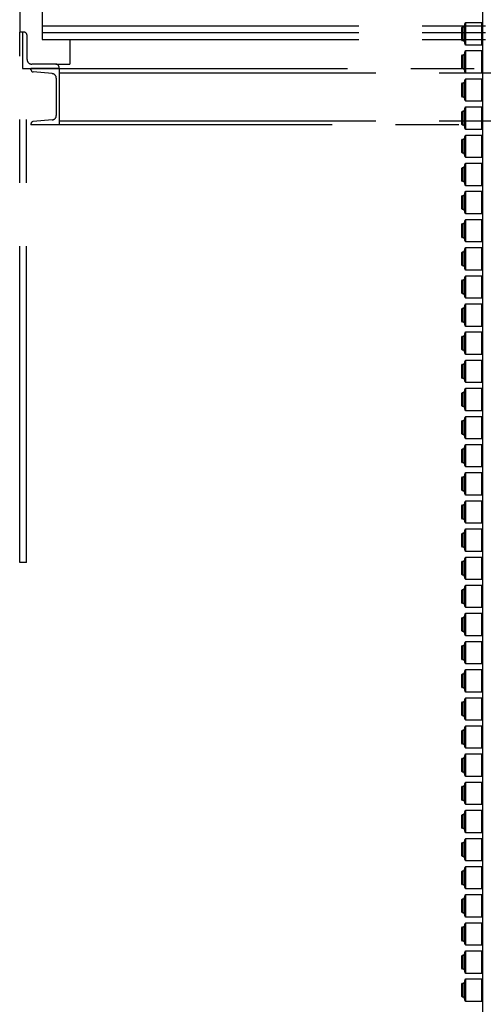
# Model space of a CAD drawing. Units: millimetres. Extents: x 11844 to 126304, y 1215 to 81353.
# Drawn here: x 58474 to 59297, y 29898 to 31648 of the extents above; entities that cross this region are included whole.
import ezdxf

# ---------------------------------------------------------------- set-up
doc = ezdxf.new("R2010")
doc.units = ezdxf.units.MM
doc.header["$LTSCALE"] = 450
doc.header["$MEASUREMENT"] = 0
doc.linetypes.add('PHANTOM', pattern=[2.5, 1.25, -0.25, 0.25, -0.25, 0.25, -0.25])
doc.layers.add('FORTS', color=7, linetype='CONTINUOUS', lineweight=0)
doc.layers.add('l7', color=7, linetype='CONTINUOUS')
doc.layers.add('lp', color=8, linetype='PHANTOM')

# ---------------------------------------------------------------- blocks, each defined once
blk = doc.blocks.new('새로운 블럭-9')
at = {"layer": 'lp'}
for p, q in [((-2200, 1752), (-2200, 1715)), ((-2160, 1752), (-2160, 1702)), ((-2195, 1715), (-2200, 1715)), ((-2200, 772), (-2200, 1715)), ((-2160, 1726), (1760, 1726)), ((-2160, 1714), (1760, 1714)), ((-2160, 1702), (1760, 1702)), ((-2111.1, 1702), (-2111.1, 1658)), ((-2188, 772), (-2188, 1650)), ((-2180, 1650), (1730, 1650)), ((-2130, 1650), (-2180, 1650)), ((-2130, 1650), (-2180, 1650)), ((-2180, 1648.1), (-2180, 1650)), ((-2136, 1658), (-2111.1, 1658)), ((-2130, 1650), (-2130, 1550)), ((-2142.3, 1641.2), (-2176.3, 1644.1)), ((-2135, 1633.2), (-2135, 1566.8)), ((-2130, 1642.7), (1730, 1642.7)), ((-2142.3, 1558.8), (-2176.3, 1555.9)), ((-2180, 1551.9), (-2180, 1550)), ((1730, 1550), (-2180, 1550)), ((-2130, 1550), (-2180, 1550)), ((-2130, 1557.3), (1730, 1557.3)), ((-2188, 772), (-2200, 772))]:
    blk.add_line(p, q, dxfattribs=at)
blk.add_lwpolyline([(-2130, 1652, 0.414214), (-2136, 1658), (-2178.5, 1658, -0.414214), (-2187, 1666.5), (-2187, 1709, 0.414214), (-2193, 1715), (-2195, 1715), (-2195, 1650), (-2130, 1650)], format="xyb", close=True, dxfattribs=at)
for centre, radius, start, end in [((-2176, 1648.1), 4, 180, 265), ((-2143, 1633.2), 8, 0, 85), ((-2143, 1566.8), 8, 275, 0), ((-2176, 1551.9), 4, 95, 180)]:
    blk.add_arc(centre, radius, start, end, dxfattribs=at)

msp = doc.modelspace()

# ---------------------------------------------------------------- linework, layer by layer
at = {"layer": 'FORTS', "color": 1, "lineweight": 30}
for p, q in [((59295.8, 35107.9), (59295.8, 29552)), ((59263.8, 31640.4), (59265.3, 31640.4)), ((59263.8, 31640.4), (59263.8, 31640.2)), ((59263.8, 31640.2), (59263.8, 31605.4)), ((59265.3, 31641.4), (59266.1, 31642.9)), ((59265.3, 31604.4), (59265.3, 31641.4)), ((59266.1, 31642.9), (59294.4, 31642.9)), ((59266.1, 31602.9), (59266.1, 31642.9)), ((59294.4, 31642.9), (59295.3, 31641.4)), ((59294.4, 31602.9), (59294.4, 31642.9)), ((59295.3, 31604.4), (59295.3, 31641.4)), ((59259.1, 31633.9), (59260.6, 31635.4)), ((59259.1, 31618.6), (59259.1, 31633.9)), ((59260.6, 31635.4), (59262.6, 31635.4)), ((59260.6, 31618), (59260.6, 31635.4)), ((59262.6, 31636.9), (59263.8, 31636.9)), ((59262.6, 31636.9), (59262.6, 31609)), ((59259.1, 31611.9), (59259.1, 31618.6)), ((59260.6, 31610.4), (59259.1, 31611.9)), ((59260.6, 31610.4), (59260.6, 31618)), ((59262.6, 31610.4), (59260.6, 31610.4)), ((59263.8, 31609), (59262.6, 31609)), ((59265.3, 31605.4), (59263.8, 31605.4)), ((59263.8, 31590.4), (59265.3, 31590.4)), ((59263.8, 31590.4), (59263.8, 31590.2)), ((59263.8, 31590.2), (59263.8, 31555.4)), ((59266.1, 31602.9), (59265.3, 31604.4)), ((59265.3, 31591.4), (59266.1, 31592.9)), ((59265.3, 31554.4), (59265.3, 31591.4)), ((59294.4, 31602.9), (59266.1, 31602.9)), ((59266.1, 31592.9), (59294.4, 31592.9)), ((59266.1, 31552.9), (59266.1, 31592.9)), ((59295.3, 31604.4), (59294.4, 31602.9)), ((59294.4, 31592.9), (59295.3, 31591.4)), ((59294.4, 31552.9), (59294.4, 31592.9)), ((59295.3, 31554.4), (59295.3, 31591.4)), ((59259.1, 31583.9), (59260.6, 31585.4)), ((59259.1, 31568.6), (59259.1, 31583.9)), ((59260.6, 31585.4), (59262.6, 31585.4)), ((59260.6, 31568), (59260.6, 31585.4)), ((59262.6, 31586.9), (59263.8, 31586.9)), ((59262.6, 31586.9), (59262.6, 31559)), ((59259.1, 31561.9), (59259.1, 31568.6)), ((59260.6, 31560.4), (59259.1, 31561.9)), ((59260.6, 31560.4), (59260.6, 31568)), ((59262.6, 31560.4), (59260.6, 31560.4)), ((59263.8, 31559), (59262.6, 31559)), ((59265.3, 31555.4), (59263.8, 31555.4)), ((59266.1, 31552.9), (59265.3, 31554.4)), ((59294.4, 31552.9), (59266.1, 31552.9)), ((59295.3, 31554.4), (59294.4, 31552.9)), ((59259.1, 31533.9), (59260.6, 31535.4)), ((59260.6, 31535.4), (59262.6, 31535.4)), ((59260.6, 31518), (59260.6, 31535.4)), ((59262.6, 31536.9), (59263.8, 31536.9)), ((59262.6, 31536.9), (59262.6, 31509)), ((59263.8, 31540.4), (59265.3, 31540.4)), ((59263.8, 31540.4), (59263.8, 31540.2)), ((59263.8, 31540.2), (59263.8, 31505.4)), ((59265.3, 31541.4), (59266.1, 31542.9)), ((59265.3, 31504.4), (59265.3, 31541.4)), ((59266.1, 31542.9), (59294.4, 31542.9)), ((59266.1, 31502.9), (59266.1, 31542.9)), ((59294.4, 31542.9), (59295.3, 31541.4)), ((59294.4, 31502.9), (59294.4, 31542.9)), ((59295.3, 31504.4), (59295.3, 31541.4)), ((59259.1, 31518.6), (59259.1, 31533.9)), ((59259.1, 31511.9), (59259.1, 31518.6)), ((59260.6, 31510.4), (59260.6, 31518)), ((59260.6, 31510.4), (59259.1, 31511.9)), ((59262.6, 31510.4), (59260.6, 31510.4)), ((59263.8, 31509), (59262.6, 31509)), ((59265.3, 31505.4), (59263.8, 31505.4)), ((59266.1, 31502.9), (59265.3, 31504.4)), ((59294.4, 31502.9), (59266.1, 31502.9)), ((59295.3, 31504.4), (59294.4, 31502.9)), ((59259.1, 31483.9), (59260.6, 31485.4)), ((59259.1, 31468.6), (59259.1, 31483.9)), ((59260.6, 31485.4), (59262.6, 31485.4)), ((59260.6, 31468), (59260.6, 31485.4)), ((59262.6, 31486.9), (59263.8, 31486.9)), ((59262.6, 31486.9), (59262.6, 31459)), ((59263.8, 31490.4), (59265.3, 31490.4)), ((59263.8, 31490.4), (59263.8, 31490.2)), ((59263.8, 31490.2), (59263.8, 31455.4)), ((59265.3, 31491.4), (59266.1, 31492.9)), ((59265.3, 31454.4), (59265.3, 31491.4)), ((59266.1, 31492.9), (59294.4, 31492.9)), ((59266.1, 31452.9), (59266.1, 31492.9)), ((59294.4, 31492.9), (59295.3, 31491.4)), ((59294.4, 31452.9), (59294.4, 31492.9)), ((59295.3, 31454.4), (59295.3, 31491.4)), ((59259.1, 31461.9), (59259.1, 31468.6)), ((59260.6, 31460.4), (59260.6, 31468)), ((59260.6, 31460.4), (59259.1, 31461.9)), ((59262.6, 31460.4), (59260.6, 31460.4)), ((59263.8, 31459), (59262.6, 31459)), ((59265.3, 31455.4), (59263.8, 31455.4)), ((59266.1, 31452.9), (59265.3, 31454.4)), ((59294.4, 31452.9), (59266.1, 31452.9)), ((59295.3, 31454.4), (59294.4, 31452.9)), ((59259.1, 31433.9), (59260.6, 31435.4)), ((59259.1, 31418.6), (59259.1, 31433.9)), ((59260.6, 31435.4), (59262.6, 31435.4)), ((59260.6, 31418), (59260.6, 31435.4)), ((59262.6, 31436.9), (59263.8, 31436.9)), ((59262.6, 31436.9), (59262.6, 31409)), ((59263.8, 31440.4), (59265.3, 31440.4)), ((59263.8, 31440.4), (59263.8, 31440.2)), ((59263.8, 31440.2), (59263.8, 31405.4)), ((59265.3, 31441.4), (59266.1, 31442.9)), ((59265.3, 31404.4), (59265.3, 31441.4)), ((59266.1, 31442.9), (59294.4, 31442.9)), ((59266.1, 31402.9), (59266.1, 31442.9)), ((59294.4, 31442.9), (59295.3, 31441.4)), ((59294.4, 31402.9), (59294.4, 31442.9)), ((59295.3, 31404.4), (59295.3, 31441.4)), ((59259.1, 31411.9), (59259.1, 31418.6)), ((59260.6, 31410.4), (59260.6, 31418)), ((59260.6, 31410.4), (59259.1, 31411.9)), ((59262.6, 31410.4), (59260.6, 31410.4)), ((59263.8, 31409), (59262.6, 31409)), ((59265.3, 31405.4), (59263.8, 31405.4)), ((59266.1, 31402.9), (59265.3, 31404.4)), ((59294.4, 31402.9), (59266.1, 31402.9)), ((59295.3, 31404.4), (59294.4, 31402.9)), ((59259.1, 31383.9), (59260.6, 31385.4)), ((59259.1, 31368.6), (59259.1, 31383.9)), ((59260.6, 31385.4), (59262.6, 31385.4)), ((59260.6, 31368), (59260.6, 31385.4)), ((59262.6, 31386.9), (59263.8, 31386.9)), ((59262.6, 31386.9), (59262.6, 31359)), ((59263.8, 31390.4), (59265.3, 31390.4)), ((59263.8, 31390.4), (59263.8, 31390.2)), ((59263.8, 31390.2), (59263.8, 31355.4)), ((59265.3, 31391.4), (59266.1, 31392.9)), ((59265.3, 31354.4), (59265.3, 31391.4)), ((59266.1, 31392.9), (59294.4, 31392.9)), ((59266.1, 31352.9), (59266.1, 31392.9)), ((59294.4, 31392.9), (59295.3, 31391.4)), ((59294.4, 31352.9), (59294.4, 31392.9)), ((59295.3, 31354.4), (59295.3, 31391.4)), ((59259.1, 31361.9), (59259.1, 31368.6)), ((59260.6, 31360.4), (59259.1, 31361.9)), ((59260.6, 31360.4), (59260.6, 31368)), ((59262.6, 31360.4), (59260.6, 31360.4)), ((59263.8, 31359), (59262.6, 31359)), ((59265.3, 31355.4), (59263.8, 31355.4)), ((59266.1, 31352.9), (59265.3, 31354.4)), ((59265.3, 31341.4), (59266.1, 31342.9)), ((59294.4, 31352.9), (59266.1, 31352.9)), ((59266.1, 31342.9), (59294.4, 31342.9)), ((59266.1, 31302.9), (59266.1, 31342.9)), ((59295.3, 31354.4), (59294.4, 31352.9)), ((59294.4, 31342.9), (59295.3, 31341.4)), ((59294.4, 31302.9), (59294.4, 31342.9)), ((59259.1, 31333.9), (59260.6, 31335.4)), ((59259.1, 31318.6), (59259.1, 31333.9)), ((59260.6, 31335.4), (59262.6, 31335.4)), ((59260.6, 31318), (59260.6, 31335.4)), ((59262.6, 31336.9), (59263.8, 31336.9)), ((59262.6, 31336.9), (59262.6, 31309)), ((59263.8, 31340.4), (59265.3, 31340.4)), ((59263.8, 31340.4), (59263.8, 31340.2)), ((59263.8, 31340.2), (59263.8, 31305.4)), ((59265.3, 31304.4), (59265.3, 31341.4)), ((59295.3, 31304.4), (59295.3, 31341.4)), ((59259.1, 31311.9), (59259.1, 31318.6)), ((59260.6, 31310.4), (59259.1, 31311.9)), ((59260.6, 31310.4), (59260.6, 31318)), ((59262.6, 31310.4), (59260.6, 31310.4)), ((59263.8, 31309), (59262.6, 31309)), ((59265.3, 31305.4), (59263.8, 31305.4)), ((59263.8, 31290.4), (59263.8, 31290.2)), ((59263.8, 31290.4), (59265.3, 31290.4)), ((59263.8, 31290.2), (59263.8, 31255.4)), ((59266.1, 31302.9), (59265.3, 31304.4)), ((59265.3, 31291.4), (59266.1, 31292.9)), ((59265.3, 31254.4), (59265.3, 31291.4)), ((59294.4, 31302.9), (59266.1, 31302.9)), ((59266.1, 31252.9), (59266.1, 31292.9)), ((59266.1, 31292.9), (59294.4, 31292.9)), ((59295.3, 31304.4), (59294.4, 31302.9)), ((59294.4, 31252.9), (59294.4, 31292.9)), ((59294.4, 31292.9), (59295.3, 31291.4)), ((59295.3, 31254.4), (59295.3, 31291.4)), ((59259.1, 31283.9), (59260.6, 31285.4)), ((59259.1, 31268.6), (59259.1, 31283.9)), ((59260.6, 31268), (59260.6, 31285.4)), ((59260.6, 31285.4), (59262.6, 31285.4)), ((59262.6, 31286.9), (59262.6, 31259)), ((59262.6, 31286.9), (59263.8, 31286.9)), ((59259.1, 31261.9), (59259.1, 31268.6)), ((59260.6, 31260.4), (59259.1, 31261.9)), ((59260.6, 31260.4), (59260.6, 31268)), ((59262.6, 31260.4), (59260.6, 31260.4)), ((59263.8, 31259), (59262.6, 31259)), ((59265.3, 31255.4), (59263.8, 31255.4)), ((59263.8, 31240.4), (59263.8, 31240.2)), ((59263.8, 31240.4), (59265.3, 31240.4)), ((59263.8, 31240.2), (59263.8, 31205.4)), ((59266.1, 31252.9), (59265.3, 31254.4)), ((59265.3, 31241.4), (59266.1, 31242.9)), ((59265.3, 31204.4), (59265.3, 31241.4)), ((59294.4, 31252.9), (59266.1, 31252.9)), ((59266.1, 31202.9), (59266.1, 31242.9)), ((59266.1, 31242.9), (59294.4, 31242.9)), ((59295.3, 31254.4), (59294.4, 31252.9)), ((59294.4, 31202.9), (59294.4, 31242.9)), ((59294.4, 31242.9), (59295.3, 31241.4)), ((59295.3, 31204.4), (59295.3, 31241.4)), ((59259.1, 31233.9), (59260.6, 31235.4)), ((59259.1, 31218.6), (59259.1, 31233.9)), ((59260.6, 31218), (59260.6, 31235.4)), ((59260.6, 31235.4), (59262.6, 31235.4)), ((59262.6, 31236.9), (59262.6, 31209)), ((59262.6, 31236.9), (59263.8, 31236.9)), ((59259.1, 31211.9), (59259.1, 31218.6)), ((59260.6, 31210.4), (59259.1, 31211.9)), ((59260.6, 31210.4), (59260.6, 31218)), ((59262.6, 31210.4), (59260.6, 31210.4)), ((59263.8, 31209), (59262.6, 31209)), ((59265.3, 31205.4), (59263.8, 31205.4)), ((59266.1, 31202.9), (59265.3, 31204.4)), ((59294.4, 31202.9), (59266.1, 31202.9)), ((59295.3, 31204.4), (59294.4, 31202.9)), ((59259.1, 31183.9), (59260.6, 31185.4)), ((59260.6, 31168), (59260.6, 31185.4)), ((59260.6, 31185.4), (59262.6, 31185.4)), ((59262.6, 31186.9), (59262.6, 31159)), ((59262.6, 31186.9), (59263.8, 31186.9)), ((59263.8, 31190.4), (59263.8, 31190.2)), ((59263.8, 31190.4), (59265.3, 31190.4)), ((59263.8, 31190.2), (59263.8, 31155.4)), ((59265.3, 31191.4), (59266.1, 31192.9)), ((59265.3, 31154.4), (59265.3, 31191.4)), ((59266.1, 31152.9), (59266.1, 31192.9)), ((59266.1, 31192.9), (59294.4, 31192.9)), ((59294.4, 31152.9), (59294.4, 31192.9)), ((59294.4, 31192.9), (59295.3, 31191.4)), ((59295.3, 31154.4), (59295.3, 31191.4)), ((59259.1, 31168.6), (59259.1, 31183.9)), ((59259.1, 31161.9), (59259.1, 31168.6)), ((59260.6, 31160.4), (59260.6, 31168)), ((59260.6, 31160.4), (59259.1, 31161.9)), ((59262.6, 31160.4), (59260.6, 31160.4)), ((59263.8, 31159), (59262.6, 31159)), ((59265.3, 31155.4), (59263.8, 31155.4)), ((59266.1, 31152.9), (59265.3, 31154.4)), ((59294.4, 31152.9), (59266.1, 31152.9)), ((59295.3, 31154.4), (59294.4, 31152.9)), ((59259.1, 31133.9), (59260.6, 31135.4)), ((59259.1, 31118.6), (59259.1, 31133.9)), ((59260.6, 31118), (59260.6, 31135.4)), ((59260.6, 31135.4), (59262.6, 31135.4)), ((59262.6, 31136.9), (59262.6, 31109)), ((59262.6, 31136.9), (59263.8, 31136.9)), ((59263.8, 31140.4), (59263.8, 31140.2)), ((59263.8, 31140.4), (59265.3, 31140.4)), ((59263.8, 31140.2), (59263.8, 31105.4)), ((59265.3, 31141.4), (59266.1, 31142.9)), ((59265.3, 31104.4), (59265.3, 31141.4)), ((59266.1, 31102.9), (59266.1, 31142.9)), ((59266.1, 31142.9), (59294.4, 31142.9)), ((59294.4, 31102.9), (59294.4, 31142.9)), ((59294.4, 31142.9), (59295.3, 31141.4)), ((59295.3, 31104.4), (59295.3, 31141.4)), ((59259.1, 31111.9), (59259.1, 31118.6)), ((59260.6, 31110.4), (59260.6, 31118)), ((59260.6, 31110.4), (59259.1, 31111.9)), ((59262.6, 31110.4), (59260.6, 31110.4)), ((59263.8, 31109), (59262.6, 31109)), ((59265.3, 31105.4), (59263.8, 31105.4)), ((59266.1, 31102.9), (59265.3, 31104.4)), ((59294.4, 31102.9), (59266.1, 31102.9)), ((59295.3, 31104.4), (59294.4, 31102.9)), ((59259.1, 31083.9), (59260.6, 31085.4)), ((59259.1, 31068.6), (59259.1, 31083.9)), ((59260.6, 31068), (59260.6, 31085.4)), ((59260.6, 31085.4), (59262.6, 31085.4)), ((59262.6, 31086.9), (59262.6, 31059)), ((59262.6, 31086.9), (59263.8, 31086.9)), ((59263.8, 31090.4), (59263.8, 31090.2)), ((59263.8, 31090.4), (59265.3, 31090.4)), ((59263.8, 31090.2), (59263.8, 31055.4)), ((59265.3, 31091.4), (59266.1, 31092.9)), ((59265.3, 31054.4), (59265.3, 31091.4)), ((59266.1, 31052.9), (59266.1, 31092.9)), ((59266.1, 31092.9), (59294.4, 31092.9)), ((59294.4, 31052.9), (59294.4, 31092.9)), ((59294.4, 31092.9), (59295.3, 31091.4)), ((59295.3, 31054.4), (59295.3, 31091.4)), ((59259.1, 31061.9), (59259.1, 31068.6)), ((59260.6, 31060.4), (59260.6, 31068)), ((59260.6, 31060.4), (59259.1, 31061.9)), ((59262.6, 31060.4), (59260.6, 31060.4)), ((59263.8, 31059), (59262.6, 31059)), ((59265.3, 31055.4), (59263.8, 31055.4)), ((59266.1, 31052.9), (59265.3, 31054.4)), ((59294.4, 31052.9), (59266.1, 31052.9)), ((59295.3, 31054.4), (59294.4, 31052.9)), ((59259.1, 31033.9), (59260.6, 31035.4)), ((59259.1, 31018.6), (59259.1, 31033.9)), ((59260.6, 31018), (59260.6, 31035.4)), ((59260.6, 31035.4), (59262.6, 31035.4)), ((59262.6, 31036.9), (59262.6, 31009)), ((59262.6, 31036.9), (59263.8, 31036.9)), ((59263.8, 31040.4), (59263.8, 31040.2)), ((59263.8, 31040.4), (59265.3, 31040.4)), ((59263.8, 31040.2), (59263.8, 31005.4)), ((59265.3, 31041.4), (59266.1, 31042.9)), ((59265.3, 31004.4), (59265.3, 31041.4)), ((59266.1, 31002.9), (59266.1, 31042.9)), ((59266.1, 31042.9), (59294.4, 31042.9)), ((59294.4, 31002.9), (59294.4, 31042.9)), ((59294.4, 31042.9), (59295.3, 31041.4)), ((59295.3, 31004.4), (59295.3, 31041.4)), ((59259.1, 31011.9), (59259.1, 31018.6)), ((59260.6, 31010.4), (59259.1, 31011.9)), ((59260.6, 31010.4), (59260.6, 31018)), ((59262.6, 31010.4), (59260.6, 31010.4)), ((59263.8, 31009), (59262.6, 31009)), ((59265.3, 31005.4), (59263.8, 31005.4)), ((59266.1, 31002.9), (59265.3, 31004.4)), ((59265.3, 30991.4), (59266.1, 30992.9)), ((59294.4, 31002.9), (59266.1, 31002.9)), ((59266.1, 30952.9), (59266.1, 30992.9)), ((59266.1, 30992.9), (59294.4, 30992.9)), ((59295.3, 31004.4), (59294.4, 31002.9)), ((59294.4, 30952.9), (59294.4, 30992.9)), ((59294.4, 30992.9), (59295.3, 30991.4)), ((59259.1, 30983.9), (59260.6, 30985.4)), ((59259.1, 30968.6), (59259.1, 30983.9)), ((59260.6, 30968), (59260.6, 30985.4)), ((59260.6, 30985.4), (59262.6, 30985.4)), ((59262.6, 30986.9), (59262.6, 30959)), ((59262.6, 30986.9), (59263.8, 30986.9)), ((59263.8, 30990.4), (59263.8, 30990.2)), ((59263.8, 30990.4), (59265.3, 30990.4)), ((59263.8, 30990.2), (59263.8, 30955.4)), ((59265.3, 30954.4), (59265.3, 30991.4)), ((59295.3, 30954.4), (59295.3, 30991.4)), ((59259.1, 30961.9), (59259.1, 30968.6)), ((59260.6, 30960.4), (59259.1, 30961.9)), ((59260.6, 30960.4), (59260.6, 30968)), ((59262.6, 30960.4), (59260.6, 30960.4)), ((59263.8, 30959), (59262.6, 30959)), ((59265.3, 30955.4), (59263.8, 30955.4)), ((59263.8, 30940.4), (59263.8, 30940.2)), ((59263.8, 30940.4), (59265.3, 30940.4)), ((59263.8, 30940.2), (59263.8, 30905.4)), ((59266.1, 30952.9), (59265.3, 30954.4)), ((59265.3, 30941.4), (59266.1, 30942.9)), ((59265.3, 30904.4), (59265.3, 30941.4)), ((59294.4, 30952.9), (59266.1, 30952.9)), ((59266.1, 30902.9), (59266.1, 30942.9)), ((59266.1, 30942.9), (59294.4, 30942.9)), ((59295.3, 30954.4), (59294.4, 30952.9)), ((59294.4, 30902.9), (59294.4, 30942.9)), ((59294.4, 30942.9), (59295.3, 30941.4)), ((59295.3, 30904.4), (59295.3, 30941.4)), ((59259.1, 30933.9), (59260.6, 30935.4)), ((59259.1, 30918.6), (59259.1, 30933.9)), ((59260.6, 30918), (59260.6, 30935.4)), ((59260.6, 30935.4), (59262.6, 30935.4)), ((59262.6, 30936.9), (59262.6, 30909)), ((59262.6, 30936.9), (59263.8, 30936.9)), ((59259.1, 30911.9), (59259.1, 30918.6)), ((59260.6, 30910.4), (59259.1, 30911.9)), ((59260.6, 30910.4), (59260.6, 30918)), ((59262.6, 30910.4), (59260.6, 30910.4)), ((59263.8, 30909), (59262.6, 30909)), ((59265.3, 30905.4), (59263.8, 30905.4)), ((59263.8, 30890.4), (59263.8, 30890.2)), ((59263.8, 30890.4), (59265.3, 30890.4)), ((59263.8, 30890.2), (59263.8, 30855.4)), ((59266.1, 30902.9), (59265.3, 30904.4)), ((59265.3, 30891.4), (59266.1, 30892.9)), ((59265.3, 30854.4), (59265.3, 30891.4)), ((59294.4, 30902.9), (59266.1, 30902.9)), ((59266.1, 30852.9), (59266.1, 30892.9)), ((59266.1, 30892.9), (59294.4, 30892.9)), ((59295.3, 30904.4), (59294.4, 30902.9)), ((59294.4, 30852.9), (59294.4, 30892.9)), ((59294.4, 30892.9), (59295.3, 30891.4)), ((59295.3, 30854.4), (59295.3, 30891.4)), ((59259.1, 30883.9), (59260.6, 30885.4)), ((59259.1, 30868.6), (59259.1, 30883.9)), ((59260.6, 30868), (59260.6, 30885.4)), ((59260.6, 30885.4), (59262.6, 30885.4)), ((59262.6, 30886.9), (59262.6, 30859)), ((59262.6, 30886.9), (59263.8, 30886.9)), ((59259.1, 30861.9), (59259.1, 30868.6)), ((59260.6, 30860.4), (59259.1, 30861.9)), ((59260.6, 30860.4), (59260.6, 30868)), ((59262.6, 30860.4), (59260.6, 30860.4)), ((59263.8, 30859), (59262.6, 30859)), ((59265.3, 30855.4), (59263.8, 30855.4)), ((59266.1, 30852.9), (59265.3, 30854.4)), ((59294.4, 30852.9), (59266.1, 30852.9)), ((59295.3, 30854.4), (59294.4, 30852.9)), ((59259.1, 30833.9), (59260.6, 30835.4)), ((59260.6, 30818), (59260.6, 30835.4)), ((59260.6, 30835.4), (59262.6, 30835.4)), ((59262.6, 30836.9), (59262.6, 30809)), ((59262.6, 30836.9), (59263.8, 30836.9)), ((59263.8, 30840.4), (59263.8, 30840.2)), ((59263.8, 30840.4), (59265.3, 30840.4)), ((59263.8, 30840.2), (59263.8, 30805.4)), ((59265.3, 30841.4), (59266.1, 30842.9)), ((59265.3, 30804.4), (59265.3, 30841.4)), ((59266.1, 30802.9), (59266.1, 30842.9)), ((59266.1, 30842.9), (59294.4, 30842.9)), ((59294.4, 30802.9), (59294.4, 30842.9)), ((59294.4, 30842.9), (59295.3, 30841.4)), ((59295.3, 30804.4), (59295.3, 30841.4)), ((59259.1, 30818.6), (59259.1, 30833.9)), ((59259.1, 30811.9), (59259.1, 30818.6)), ((59260.6, 30810.4), (59260.6, 30818)), ((59260.6, 30810.4), (59259.1, 30811.9)), ((59262.6, 30810.4), (59260.6, 30810.4)), ((59263.8, 30809), (59262.6, 30809)), ((59265.3, 30805.4), (59263.8, 30805.4)), ((59266.1, 30802.9), (59265.3, 30804.4)), ((59294.4, 30802.9), (59266.1, 30802.9)), ((59295.3, 30804.4), (59294.4, 30802.9)), ((59259.1, 30783.9), (59260.6, 30785.4)), ((59259.1, 30768.6), (59259.1, 30783.9)), ((59260.6, 30768), (59260.6, 30785.4)), ((59260.6, 30785.4), (59262.6, 30785.4)), ((59262.6, 30786.9), (59262.6, 30759)), ((59262.6, 30786.9), (59263.8, 30786.9)), ((59263.8, 30790.4), (59263.8, 30790.2)), ((59263.8, 30790.4), (59265.3, 30790.4)), ((59263.8, 30790.2), (59263.8, 30755.4)), ((59265.3, 30791.4), (59266.1, 30792.9)), ((59265.3, 30754.4), (59265.3, 30791.4)), ((59266.1, 30752.9), (59266.1, 30792.9)), ((59266.1, 30792.9), (59294.4, 30792.9)), ((59294.4, 30752.9), (59294.4, 30792.9)), ((59294.4, 30792.9), (59295.3, 30791.4)), ((59295.3, 30754.4), (59295.3, 30791.4)), ((59259.1, 30761.9), (59259.1, 30768.6)), ((59260.6, 30760.4), (59260.6, 30768)), ((59260.6, 30760.4), (59259.1, 30761.9)), ((59262.6, 30760.4), (59260.6, 30760.4)), ((59263.8, 30759), (59262.6, 30759)), ((59265.3, 30755.4), (59263.8, 30755.4)), ((59266.1, 30752.9), (59265.3, 30754.4)), ((59294.4, 30752.9), (59266.1, 30752.9)), ((59295.3, 30754.4), (59294.4, 30752.9)), ((59259.1, 30733.9), (59260.6, 30735.4)), ((59259.1, 30718.6), (59259.1, 30733.9)), ((59260.6, 30718), (59260.6, 30735.4)), ((59260.6, 30735.4), (59262.6, 30735.4)), ((59262.6, 30736.9), (59262.6, 30709)), ((59262.6, 30736.9), (59263.8, 30736.9)), ((59263.8, 30740.4), (59263.8, 30740.2)), ((59263.8, 30740.4), (59265.3, 30740.4)), ((59263.8, 30740.2), (59263.8, 30705.4)), ((59265.3, 30741.4), (59266.1, 30742.9)), ((59265.3, 30704.4), (59265.3, 30741.4)), ((59266.1, 30702.9), (59266.1, 30742.9)), ((59266.1, 30742.9), (59294.4, 30742.9)), ((59294.4, 30702.9), (59294.4, 30742.9)), ((59294.4, 30742.9), (59295.3, 30741.4)), ((59295.3, 30704.4), (59295.3, 30741.4)), ((59259.1, 30711.9), (59259.1, 30718.6)), ((59260.6, 30710.4), (59260.6, 30718)), ((59260.6, 30710.4), (59259.1, 30711.9)), ((59262.6, 30710.4), (59260.6, 30710.4)), ((59263.8, 30709), (59262.6, 30709)), ((59265.3, 30705.4), (59263.8, 30705.4)), ((59266.1, 30702.9), (59265.3, 30704.4)), ((59294.4, 30702.9), (59266.1, 30702.9)), ((59295.3, 30704.4), (59294.4, 30702.9)), ((59259.1, 30683.9), (59260.6, 30685.4)), ((59259.1, 30668.6), (59259.1, 30683.9)), ((59260.6, 30668), (59260.6, 30685.4)), ((59260.6, 30685.4), (59262.6, 30685.4)), ((59262.6, 30686.9), (59262.6, 30659)), ((59262.6, 30686.9), (59263.8, 30686.9)), ((59263.8, 30690.4), (59263.8, 30690.2)), ((59263.8, 30690.4), (59265.3, 30690.4)), ((59263.8, 30690.2), (59263.8, 30655.4)), ((59265.3, 30691.4), (59266.1, 30692.9)), ((59265.3, 30654.4), (59265.3, 30691.4)), ((59266.1, 30652.9), (59266.1, 30692.9)), ((59266.1, 30692.9), (59294.4, 30692.9)), ((59294.4, 30652.9), (59294.4, 30692.9)), ((59294.4, 30692.9), (59295.3, 30691.4)), ((59295.3, 30654.4), (59295.3, 30691.4)), ((59259.1, 30661.9), (59259.1, 30668.6)), ((59260.6, 30660.4), (59259.1, 30661.9)), ((59260.6, 30660.4), (59260.6, 30668)), ((59262.6, 30660.4), (59260.6, 30660.4)), ((59263.8, 30659), (59262.6, 30659)), ((59265.3, 30655.4), (59263.8, 30655.4)), ((59266.1, 30652.9), (59265.3, 30654.4)), ((59265.3, 30641.4), (59266.1, 30642.9)), ((59294.4, 30652.9), (59266.1, 30652.9)), ((59266.1, 30602.9), (59266.1, 30642.9)), ((59266.1, 30642.9), (59294.4, 30642.9)), ((59295.3, 30654.4), (59294.4, 30652.9)), ((59294.4, 30602.9), (59294.4, 30642.9)), ((59294.4, 30642.9), (59295.3, 30641.4)), ((59259.1, 30633.9), (59260.6, 30635.4)), ((59259.1, 30618.6), (59259.1, 30633.9)), ((59260.6, 30618), (59260.6, 30635.4)), ((59260.6, 30635.4), (59262.6, 30635.4)), ((59262.6, 30636.9), (59262.6, 30609)), ((59262.6, 30636.9), (59263.8, 30636.9)), ((59263.8, 30640.4), (59263.8, 30640.2)), ((59263.8, 30640.4), (59265.3, 30640.4)), ((59263.8, 30640.2), (59263.8, 30605.4)), ((59265.3, 30604.4), (59265.3, 30641.4)), ((59295.3, 30604.4), (59295.3, 30641.4)), ((59259.1, 30611.9), (59259.1, 30618.6)), ((59260.6, 30610.4), (59259.1, 30611.9)), ((59260.6, 30610.4), (59260.6, 30618)), ((59262.6, 30610.4), (59260.6, 30610.4)), ((59263.8, 30609), (59262.6, 30609)), ((59265.3, 30605.4), (59263.8, 30605.4)), ((59263.8, 30590.4), (59263.8, 30590.2)), ((59263.8, 30590.4), (59265.3, 30590.4)), ((59263.8, 30590.2), (59263.8, 30555.4)), ((59266.1, 30602.9), (59265.3, 30604.4)), ((59265.3, 30591.4), (59266.1, 30592.9)), ((59265.3, 30554.4), (59265.3, 30591.4)), ((59294.4, 30602.9), (59266.1, 30602.9)), ((59266.1, 30552.9), (59266.1, 30592.9)), ((59266.1, 30592.9), (59294.4, 30592.9)), ((59295.3, 30604.4), (59294.4, 30602.9)), ((59294.4, 30552.9), (59294.4, 30592.9)), ((59294.4, 30592.9), (59295.3, 30591.4)), ((59295.3, 30554.4), (59295.3, 30591.4)), ((59259.1, 30583.9), (59260.6, 30585.4)), ((59259.1, 30568.6), (59259.1, 30583.9)), ((59260.6, 30568), (59260.6, 30585.4)), ((59260.6, 30585.4), (59262.6, 30585.4)), ((59262.6, 30586.9), (59262.6, 30559)), ((59262.6, 30586.9), (59263.8, 30586.9)), ((59259.1, 30561.9), (59259.1, 30568.6)), ((59260.6, 30560.4), (59259.1, 30561.9)), ((59260.6, 30560.4), (59260.6, 30568)), ((59262.6, 30560.4), (59260.6, 30560.4)), ((59263.8, 30559), (59262.6, 30559)), ((59265.3, 30555.4), (59263.8, 30555.4)), ((59263.8, 30540.4), (59263.8, 30540.2)), ((59263.8, 30540.4), (59265.3, 30540.4)), ((59263.8, 30540.2), (59263.8, 30505.4)), ((59266.1, 30552.9), (59265.3, 30554.4)), ((59265.3, 30541.4), (59266.1, 30542.9)), ((59265.3, 30504.4), (59265.3, 30541.4)), ((59294.4, 30552.9), (59266.1, 30552.9)), ((59266.1, 30502.9), (59266.1, 30542.9)), ((59266.1, 30542.9), (59294.4, 30542.9)), ((59295.3, 30554.4), (59294.4, 30552.9)), ((59294.4, 30502.9), (59294.4, 30542.9)), ((59294.4, 30542.9), (59295.3, 30541.4)), ((59295.3, 30504.4), (59295.3, 30541.4)), ((59259.1, 30533.9), (59260.6, 30535.4)), ((59259.1, 30518.6), (59259.1, 30533.9)), ((59260.6, 30518), (59260.6, 30535.4)), ((59260.6, 30535.4), (59262.6, 30535.4)), ((59262.6, 30536.9), (59262.6, 30509)), ((59262.6, 30536.9), (59263.8, 30536.9)), ((59259.1, 30511.9), (59259.1, 30518.6)), ((59260.6, 30510.4), (59259.1, 30511.9)), ((59260.6, 30510.4), (59260.6, 30518)), ((59262.6, 30510.4), (59260.6, 30510.4)), ((59263.8, 30509), (59262.6, 30509)), ((59265.3, 30505.4), (59263.8, 30505.4)), ((59266.1, 30502.9), (59265.3, 30504.4)), ((59294.4, 30502.9), (59266.1, 30502.9)), ((59295.3, 30504.4), (59294.4, 30502.9)), ((59259.1, 30483.9), (59260.6, 30485.4)), ((59260.6, 30468), (59260.6, 30485.4)), ((59260.6, 30485.4), (59262.6, 30485.4)), ((59262.6, 30486.9), (59262.6, 30459)), ((59262.6, 30486.9), (59263.8, 30486.9)), ((59263.8, 30490.4), (59263.8, 30490.2)), ((59263.8, 30490.4), (59265.3, 30490.4)), ((59263.8, 30490.2), (59263.8, 30455.4)), ((59265.3, 30491.4), (59266.1, 30492.9)), ((59265.3, 30454.4), (59265.3, 30491.4)), ((59266.1, 30452.9), (59266.1, 30492.9)), ((59266.1, 30492.9), (59294.4, 30492.9)), ((59294.4, 30452.9), (59294.4, 30492.9)), ((59294.4, 30492.9), (59295.3, 30491.4)), ((59295.3, 30454.4), (59295.3, 30491.4)), ((59259.1, 30468.6), (59259.1, 30483.9)), ((59259.1, 30461.9), (59259.1, 30468.6)), ((59260.6, 30460.4), (59260.6, 30468)), ((59260.6, 30460.4), (59259.1, 30461.9)), ((59262.6, 30460.4), (59260.6, 30460.4)), ((59263.8, 30459), (59262.6, 30459)), ((59265.3, 30455.4), (59263.8, 30455.4)), ((59266.1, 30452.9), (59265.3, 30454.4)), ((59294.4, 30452.9), (59266.1, 30452.9)), ((59295.3, 30454.4), (59294.4, 30452.9)), ((59259.1, 30433.9), (59260.6, 30435.4)), ((59259.1, 30418.6), (59259.1, 30433.9)), ((59260.6, 30435.4), (59262.6, 30435.4)), ((59260.6, 30418), (59260.6, 30435.4)), ((59262.6, 30436.9), (59263.8, 30436.9)), ((59262.6, 30436.9), (59262.6, 30409)), ((59263.8, 30440.4), (59265.3, 30440.4)), ((59263.8, 30440.4), (59263.8, 30440.2)), ((59263.8, 30440.2), (59263.8, 30405.4)), ((59265.3, 30441.4), (59266.1, 30442.9)), ((59265.3, 30404.4), (59265.3, 30441.4)), ((59266.1, 30442.9), (59294.4, 30442.9)), ((59266.1, 30402.9), (59266.1, 30442.9)), ((59294.4, 30442.9), (59295.3, 30441.4)), ((59294.4, 30402.9), (59294.4, 30442.9)), ((59295.3, 30404.4), (59295.3, 30441.4)), ((59259.1, 30411.9), (59259.1, 30418.6)), ((59260.6, 30410.4), (59260.6, 30418)), ((59260.6, 30410.4), (59259.1, 30411.9)), ((59262.6, 30410.4), (59260.6, 30410.4)), ((59263.8, 30409), (59262.6, 30409)), ((59265.3, 30405.4), (59263.8, 30405.4)), ((59266.1, 30402.9), (59265.3, 30404.4)), ((59294.4, 30402.9), (59266.1, 30402.9)), ((59295.3, 30404.4), (59294.4, 30402.9)), ((59259.1, 30383.9), (59260.6, 30385.4)), ((59259.1, 30368.6), (59259.1, 30383.9)), ((59260.6, 30385.4), (59262.6, 30385.4)), ((59260.6, 30368), (59260.6, 30385.4)), ((59262.6, 30386.9), (59263.8, 30386.9)), ((59262.6, 30386.9), (59262.6, 30359)), ((59263.8, 30390.4), (59265.3, 30390.4)), ((59263.8, 30390.4), (59263.8, 30390.2)), ((59263.8, 30390.2), (59263.8, 30355.4)), ((59265.3, 30391.4), (59266.1, 30392.9)), ((59265.3, 30354.4), (59265.3, 30391.4)), ((59266.1, 30392.9), (59294.4, 30392.9)), ((59266.1, 30352.9), (59266.1, 30392.9)), ((59294.4, 30392.9), (59295.3, 30391.4)), ((59294.4, 30352.9), (59294.4, 30392.9)), ((59295.3, 30354.4), (59295.3, 30391.4)), ((59259.1, 30361.9), (59259.1, 30368.6)), ((59260.6, 30360.4), (59260.6, 30368)), ((59260.6, 30360.4), (59259.1, 30361.9)), ((59262.6, 30360.4), (59260.6, 30360.4)), ((59263.8, 30359), (59262.6, 30359)), ((59265.3, 30355.4), (59263.8, 30355.4)), ((59266.1, 30352.9), (59265.3, 30354.4)), ((59294.4, 30352.9), (59266.1, 30352.9)), ((59295.3, 30354.4), (59294.4, 30352.9)), ((59259.1, 30333.9), (59260.6, 30335.4)), ((59259.1, 30318.6), (59259.1, 30333.9)), ((59260.6, 30335.4), (59262.6, 30335.4)), ((59260.6, 30318), (59260.6, 30335.4)), ((59262.6, 30336.9), (59263.8, 30336.9)), ((59262.6, 30336.9), (59262.6, 30309)), ((59263.8, 30340.4), (59265.3, 30340.4)), ((59263.8, 30340.4), (59263.8, 30340.2)), ((59263.8, 30340.2), (59263.8, 30305.4)), ((59265.3, 30341.4), (59266.1, 30342.9)), ((59265.3, 30304.4), (59265.3, 30341.4)), ((59266.1, 30342.9), (59294.4, 30342.9)), ((59266.1, 30302.9), (59266.1, 30342.9)), ((59294.4, 30342.9), (59295.3, 30341.4)), ((59294.4, 30302.9), (59294.4, 30342.9)), ((59295.3, 30304.4), (59295.3, 30341.4)), ((59259.1, 30311.9), (59259.1, 30318.6)), ((59260.6, 30310.4), (59259.1, 30311.9)), ((59260.6, 30310.4), (59260.6, 30318)), ((59262.6, 30310.4), (59260.6, 30310.4)), ((59263.8, 30309), (59262.6, 30309)), ((59265.3, 30305.4), (59263.8, 30305.4)), ((59266.1, 30302.9), (59265.3, 30304.4)), ((59265.3, 30291.4), (59266.1, 30292.9)), ((59294.4, 30302.9), (59266.1, 30302.9)), ((59266.1, 30292.9), (59294.4, 30292.9)), ((59266.1, 30252.9), (59266.1, 30292.9)), ((59295.3, 30304.4), (59294.4, 30302.9)), ((59294.4, 30292.9), (59295.3, 30291.4)), ((59294.4, 30252.9), (59294.4, 30292.9)), ((59259.1, 30283.9), (59260.6, 30285.4)), ((59259.1, 30268.6), (59259.1, 30283.9)), ((59260.6, 30285.4), (59262.6, 30285.4)), ((59260.6, 30268), (59260.6, 30285.4)), ((59262.6, 30286.9), (59263.8, 30286.9)), ((59262.6, 30286.9), (59262.6, 30259)), ((59263.8, 30290.4), (59265.3, 30290.4)), ((59263.8, 30290.4), (59263.8, 30290.2)), ((59263.8, 30290.2), (59263.8, 30255.4)), ((59265.3, 30254.4), (59265.3, 30291.4)), ((59295.3, 30254.4), (59295.3, 30291.4)), ((59259.1, 30261.9), (59259.1, 30268.6)), ((59260.6, 30260.4), (59259.1, 30261.9)), ((59260.6, 30260.4), (59260.6, 30268)), ((59262.6, 30260.4), (59260.6, 30260.4)), ((59263.8, 30259), (59262.6, 30259)), ((59265.3, 30255.4), (59263.8, 30255.4)), ((59263.8, 30240.4), (59265.3, 30240.4)), ((59263.8, 30240.4), (59263.8, 30240.2)), ((59263.8, 30240.2), (59263.8, 30205.4)), ((59266.1, 30252.9), (59265.3, 30254.4)), ((59265.3, 30241.4), (59266.1, 30242.9)), ((59265.3, 30204.4), (59265.3, 30241.4)), ((59294.4, 30252.9), (59266.1, 30252.9)), ((59266.1, 30242.9), (59294.4, 30242.9)), ((59266.1, 30202.9), (59266.1, 30242.9)), ((59295.3, 30254.4), (59294.4, 30252.9)), ((59294.4, 30242.9), (59295.3, 30241.4)), ((59294.4, 30202.9), (59294.4, 30242.9)), ((59295.3, 30204.4), (59295.3, 30241.4)), ((59259.1, 30233.9), (59260.6, 30235.4)), ((59259.1, 30218.6), (59259.1, 30233.9)), ((59260.6, 30235.4), (59262.6, 30235.4)), ((59260.6, 30218), (59260.6, 30235.4)), ((59262.6, 30236.9), (59263.8, 30236.9)), ((59262.6, 30236.9), (59262.6, 30209)), ((59259.1, 30211.9), (59259.1, 30218.6)), ((59260.6, 30210.4), (59259.1, 30211.9)), ((59260.6, 30210.4), (59260.6, 30218)), ((59262.6, 30210.4), (59260.6, 30210.4)), ((59263.8, 30209), (59262.6, 30209)), ((59265.3, 30205.4), (59263.8, 30205.4)), ((59263.8, 30190.4), (59263.8, 30190.2)), ((59263.8, 30190.4), (59265.3, 30190.4)), ((59263.8, 30190.2), (59263.8, 30155.4)), ((59266.1, 30202.9), (59265.3, 30204.4)), ((59265.3, 30191.4), (59266.1, 30192.9)), ((59265.3, 30154.4), (59265.3, 30191.4)), ((59294.4, 30202.9), (59266.1, 30202.9)), ((59266.1, 30152.9), (59266.1, 30192.9)), ((59266.1, 30192.9), (59294.4, 30192.9)), ((59295.3, 30204.4), (59294.4, 30202.9)), ((59294.4, 30152.9), (59294.4, 30192.9)), ((59294.4, 30192.9), (59295.3, 30191.4)), ((59295.3, 30154.4), (59295.3, 30191.4)), ((59259.1, 30183.9), (59260.6, 30185.4)), ((59259.1, 30168.6), (59259.1, 30183.9)), ((59260.6, 30168), (59260.6, 30185.4)), ((59260.6, 30185.4), (59262.6, 30185.4)), ((59262.6, 30186.9), (59262.6, 30159)), ((59262.6, 30186.9), (59263.8, 30186.9)), ((59259.1, 30161.9), (59259.1, 30168.6)), ((59260.6, 30160.4), (59259.1, 30161.9)), ((59260.6, 30160.4), (59260.6, 30168)), ((59262.6, 30160.4), (59260.6, 30160.4)), ((59263.8, 30159), (59262.6, 30159)), ((59265.3, 30155.4), (59263.8, 30155.4)), ((59266.1, 30152.9), (59265.3, 30154.4)), ((59294.4, 30152.9), (59266.1, 30152.9)), ((59295.3, 30154.4), (59294.4, 30152.9)), ((59259.1, 30133.9), (59260.6, 30135.4)), ((59260.6, 30118), (59260.6, 30135.4)), ((59260.6, 30135.4), (59262.6, 30135.4)), ((59262.6, 30136.9), (59262.6, 30109)), ((59262.6, 30136.9), (59263.8, 30136.9)), ((59263.8, 30140.4), (59263.8, 30140.2)), ((59263.8, 30140.4), (59265.3, 30140.4)), ((59263.8, 30140.2), (59263.8, 30105.4)), ((59265.3, 30141.4), (59266.1, 30142.9)), ((59265.3, 30104.4), (59265.3, 30141.4)), ((59266.1, 30102.9), (59266.1, 30142.9)), ((59266.1, 30142.9), (59294.4, 30142.9)), ((59294.4, 30102.9), (59294.4, 30142.9)), ((59294.4, 30142.9), (59295.3, 30141.4)), ((59295.3, 30104.4), (59295.3, 30141.4)), ((59259.1, 30118.6), (59259.1, 30133.9)), ((59259.1, 30111.9), (59259.1, 30118.6)), ((59260.6, 30110.4), (59260.6, 30118)), ((59260.6, 30110.4), (59259.1, 30111.9)), ((59262.6, 30110.4), (59260.6, 30110.4)), ((59263.8, 30109), (59262.6, 30109)), ((59265.3, 30105.4), (59263.8, 30105.4)), ((59266.1, 30102.9), (59265.3, 30104.4)), ((59294.4, 30102.9), (59266.1, 30102.9)), ((59295.3, 30104.4), (59294.4, 30102.9)), ((59259.1, 30083.9), (59260.6, 30085.4)), ((59259.1, 30068.6), (59259.1, 30083.9)), ((59260.6, 30068), (59260.6, 30085.4)), ((59260.6, 30085.4), (59262.6, 30085.4)), ((59262.6, 30086.9), (59262.6, 30059)), ((59262.6, 30086.9), (59263.8, 30086.9)), ((59263.8, 30090.4), (59263.8, 30090.2)), ((59263.8, 30090.4), (59265.3, 30090.4)), ((59263.8, 30090.2), (59263.8, 30055.4)), ((59265.3, 30091.4), (59266.1, 30092.9)), ((59265.3, 30054.4), (59265.3, 30091.4)), ((59266.1, 30052.9), (59266.1, 30092.9)), ((59266.1, 30092.9), (59294.4, 30092.9)), ((59294.4, 30052.9), (59294.4, 30092.9)), ((59294.4, 30092.9), (59295.3, 30091.4)), ((59295.3, 30054.4), (59295.3, 30091.4)), ((59259.1, 30061.9), (59259.1, 30068.6)), ((59260.6, 30060.4), (59260.6, 30068)), ((59260.6, 30060.4), (59259.1, 30061.9)), ((59262.6, 30060.4), (59260.6, 30060.4)), ((59263.8, 30059), (59262.6, 30059)), ((59265.3, 30055.4), (59263.8, 30055.4)), ((59266.1, 30052.9), (59265.3, 30054.4)), ((59294.4, 30052.9), (59266.1, 30052.9)), ((59295.3, 30054.4), (59294.4, 30052.9)), ((59259.1, 30033.9), (59260.6, 30035.4)), ((59259.1, 30018.6), (59259.1, 30033.9)), ((59260.6, 30018), (59260.6, 30035.4)), ((59260.6, 30035.4), (59262.6, 30035.4)), ((59262.6, 30036.9), (59262.6, 30009)), ((59262.6, 30036.9), (59263.8, 30036.9)), ((59263.8, 30040.4), (59263.8, 30040.2)), ((59263.8, 30040.4), (59265.3, 30040.4)), ((59263.8, 30040.2), (59263.8, 30005.4)), ((59265.3, 30041.4), (59266.1, 30042.9)), ((59265.3, 30004.4), (59265.3, 30041.4)), ((59266.1, 30002.9), (59266.1, 30042.9)), ((59266.1, 30042.9), (59294.4, 30042.9)), ((59294.4, 30002.9), (59294.4, 30042.9)), ((59294.4, 30042.9), (59295.3, 30041.4)), ((59295.3, 30004.4), (59295.3, 30041.4)), ((59259.1, 30011.9), (59259.1, 30018.6)), ((59260.6, 30010.4), (59260.6, 30018)), ((59260.6, 30010.4), (59259.1, 30011.9)), ((59262.6, 30010.4), (59260.6, 30010.4)), ((59263.8, 30009), (59262.6, 30009)), ((59265.3, 30005.4), (59263.8, 30005.4)), ((59266.1, 30002.9), (59265.3, 30004.4)), ((59294.4, 30002.9), (59266.1, 30002.9)), ((59295.3, 30004.4), (59294.4, 30002.9)), ((59259.1, 29983.9), (59260.6, 29985.4)), ((59259.1, 29968.6), (59259.1, 29983.9)), ((59260.6, 29968), (59260.6, 29985.4)), ((59260.6, 29985.4), (59262.6, 29985.4)), ((59262.6, 29986.9), (59262.6, 29959)), ((59262.6, 29986.9), (59263.8, 29986.9)), ((59263.8, 29990.4), (59263.8, 29990.2)), ((59263.8, 29990.4), (59265.3, 29990.4)), ((59263.8, 29990.2), (59263.8, 29955.4)), ((59265.3, 29991.4), (59266.1, 29992.9)), ((59265.3, 29954.4), (59265.3, 29991.4)), ((59266.1, 29952.9), (59266.1, 29992.9)), ((59266.1, 29992.9), (59294.4, 29992.9)), ((59294.4, 29952.9), (59294.4, 29992.9)), ((59294.4, 29992.9), (59295.3, 29991.4)), ((59295.3, 29954.4), (59295.3, 29991.4)), ((59259.1, 29961.9), (59259.1, 29968.6)), ((59260.6, 29960.4), (59259.1, 29961.9)), ((59260.6, 29960.4), (59260.6, 29968)), ((59262.6, 29960.4), (59260.6, 29960.4)), ((59263.8, 29959), (59262.6, 29959)), ((59265.3, 29955.4), (59263.8, 29955.4)), ((59266.1, 29952.9), (59265.3, 29954.4)), ((59265.3, 29941.4), (59266.1, 29942.9)), ((59294.4, 29952.9), (59266.1, 29952.9)), ((59266.1, 29942.9), (59294.4, 29942.9)), ((59266.1, 29902.9), (59266.1, 29942.9)), ((59295.3, 29954.4), (59294.4, 29952.9)), ((59294.4, 29942.9), (59295.3, 29941.4)), ((59294.4, 29902.9), (59294.4, 29942.9)), ((59259.1, 29933.9), (59260.6, 29935.4)), ((59259.1, 29918.6), (59259.1, 29933.9)), ((59260.6, 29935.4), (59262.6, 29935.4)), ((59260.6, 29918), (59260.6, 29935.4)), ((59262.6, 29936.9), (59263.8, 29936.9)), ((59262.6, 29936.9), (59262.6, 29909)), ((59263.8, 29940.4), (59265.3, 29940.4)), ((59263.8, 29940.4), (59263.8, 29940.2)), ((59263.8, 29940.2), (59263.8, 29905.4)), ((59265.3, 29904.4), (59265.3, 29941.4)), ((59295.3, 29904.4), (59295.3, 29941.4)), ((59259.1, 29911.9), (59259.1, 29918.6)), ((59260.6, 29910.4), (59259.1, 29911.9)), ((59260.6, 29910.4), (59260.6, 29918)), ((59262.6, 29910.4), (59260.6, 29910.4)), ((59263.8, 29909), (59262.6, 29909)), ((59265.3, 29905.4), (59263.8, 29905.4)), ((59266.1, 29902.9), (59265.3, 29904.4)), ((59294.4, 29902.9), (59266.1, 29902.9)), ((59295.3, 29904.4), (59294.4, 29902.9))]:
    msp.add_line(p, q, dxfattribs=at)
for centre, start, end in [((59295.3, 31635.9), 270, 0), ((59295.3, 31609.9), 0, 90), ((59295.3, 31585.9), 270, 0), ((59295.3, 31559.9), 0, 90), ((59295.3, 31535.9), 270, 0), ((59295.3, 31509.9), 0, 90), ((59295.3, 31485.9), 270, 0), ((59295.3, 31459.9), 0, 90), ((59295.3, 31435.9), 270, 0), ((59295.3, 31409.9), 0, 90), ((59295.3, 31385.9), 270, 0), ((59295.3, 31359.9), 0, 90), ((59295.3, 31335.9), 270, 0), ((59295.3, 31309.9), 0, 90), ((59295.3, 31285.9), 270, 0), ((59295.3, 31259.9), 0, 90), ((59295.3, 31235.9), 270, 0), ((59295.3, 31209.9), 0, 90), ((59295.3, 31185.9), 270, 0), ((59295.3, 31159.9), 0, 90), ((59295.3, 31135.9), 270, 0), ((59295.3, 31109.9), 0, 90), ((59295.3, 31085.9), 270, 0), ((59295.3, 31059.9), 0, 90), ((59295.3, 31035.9), 270, 0), ((59295.3, 31009.9), 0, 90), ((59295.3, 30985.9), 270, 0), ((59295.3, 30959.9), 0, 90), ((59295.3, 30935.9), 270, 0), ((59295.3, 30909.9), 0, 90), ((59295.3, 30885.9), 270, 0), ((59295.3, 30859.9), 0, 90), ((59295.3, 30835.9), 270, 0), ((59295.3, 30809.9), 0, 90), ((59295.3, 30785.9), 270, 0), ((59295.3, 30759.9), 0, 90), ((59295.3, 30735.9), 270, 0), ((59295.3, 30709.9), 0, 90), ((59295.3, 30685.9), 270, 0), ((59295.3, 30659.9), 0, 90), ((59295.3, 30635.9), 270, 0), ((59295.3, 30609.9), 0, 90), ((59295.3, 30585.9), 270, 0), ((59295.3, 30559.9), 0, 90), ((59295.3, 30535.9), 270, 0), ((59295.3, 30509.9), 0, 90), ((59295.3, 30485.9), 270, 0), ((59295.3, 30459.9), 0, 90), ((59295.3, 30435.9), 270, 0), ((59295.3, 30409.9), 0, 90), ((59295.3, 30385.9), 270, 0), ((59295.3, 30359.9), 0, 90), ((59295.3, 30335.9), 270, 0), ((59295.3, 30309.9), 0, 90), ((59295.3, 30285.9), 270, 0), ((59295.3, 30259.9), 0, 90), ((59295.3, 30235.9), 270, 0), ((59295.3, 30209.9), 0, 90), ((59295.3, 30185.9), 270, 0), ((59295.3, 30159.9), 0, 90), ((59295.3, 30135.9), 270, 0), ((59295.3, 30109.9), 0, 90), ((59295.3, 30085.9), 270, 0), ((59295.3, 30059.9), 0, 90), ((59295.3, 30035.9), 270, 0), ((59295.3, 30009.9), 0, 90), ((59295.3, 29985.9), 270, 0), ((59295.3, 29959.9), 0, 90), ((59295.3, 29935.9), 270, 0), ((59295.3, 29909.9), 0, 90)]:
    msp.add_arc(centre, 0.5, start, end, dxfattribs=at)

# ---------------------------------------------------------------- block references
at = {"layer": 'l7'}
msp.add_blockref('새로운 블럭-9', (60673.8, 29910.9), dxfattribs=at)

doc.saveas('drawing.dxf')
